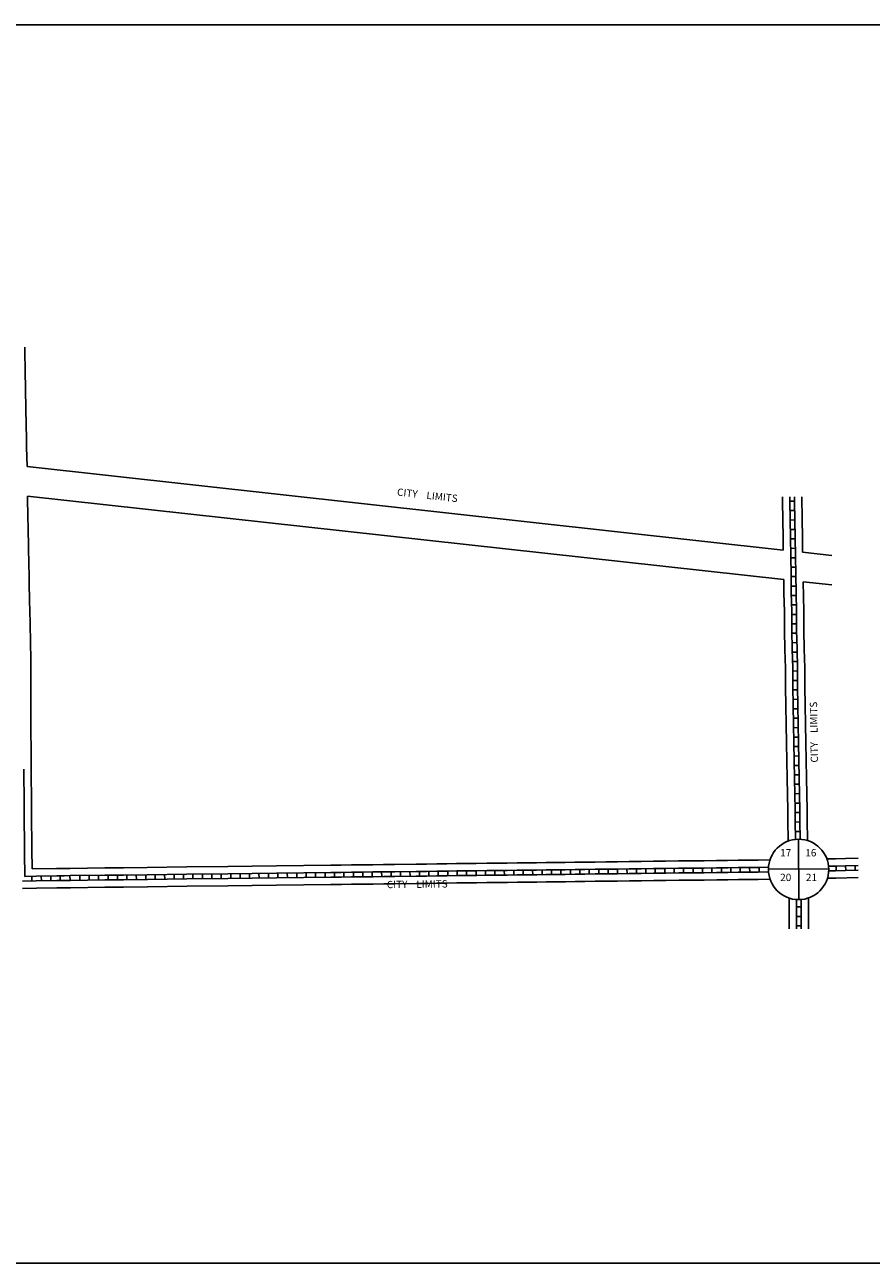
# Model space of a CAD drawing. Extents: x 1786939 to 1796684, y 16007714 to 16011941.
# Drawn here: x 1792205 to 1795095, y 16007714 to 16011941 of the extents above; entities that cross this region are included whole.
import ezdxf
from ezdxf.enums import TextEntityAlignment as Align

# ---------------------------------------------------------------- set-up
doc = ezdxf.new("R2010")
doc.units = 0
doc.header["$MEASUREMENT"] = 0
doc.linetypes.add('DGN_STYLE_2', pattern=[0.0011, 0, -0.0011])
for name, color, linetype in [('L10', 7, 'CONTINUOUS'), ('L11', 7, 'CONTINUOUS'), ('L13', 7, 'CONTINUOUS'), ('L18', 7, 'CONTINUOUS'), ('L2', 7, 'CONTINUOUS'), ('L5', 7, 'CONTINUOUS'), ('L8', 7, 'CONTINUOUS')]:
    doc.layers.add(name, color=color, linetype=linetype)
doc.styles.add('STYLE-FONT002', font='font002.shx')
doc.styles.add('STYLE-FONT023', font='font023.shx')

# ---------------------------------------------------------------- blocks, each defined once
blk = doc.blocks.new('SSEC')
at = {"layer": 'L8', "color": 7, "linetype": 'CONTINUOUS'}
for p, q in [((0.6, -103.1), (-0.4, 103.1)), ((-103.1, 0.4), (103.1, 1.5))]:
    blk.add_line(p, q, dxfattribs=at)
blk.add_circle((0, 0), 103.1, dxfattribs=at)

msp = doc.modelspace()

# ---------------------------------------------------------------- linework, layer by layer
at = {"layer": 'L11', "color": 7, "linetype": 'CONTINUOUS'}
for p, q in [((1792213.1, 16010432.9), (1794794.7, 16010147.9)), ((1792214.6, 16010332.1), (1794796.3, 16010047.1)), ((1794860.8, 16010140.6), (1794960.8, 16010129.6)), ((1794862.3, 16010039.8), (1794960.8, 16010029))]:
    msp.add_line(p, q, dxfattribs=at)
at = {"layer": 'L13', "color": 7, "linetype": 'CONTINUOUS', "flags": 128}
msp.add_lwpolyline([(1786938.7, 16011940.6), (1796683.8, 16011940.6), (1796683.8, 16007713.7), (1786938.7, 16007713.7), (1786938.7, 16011940.6)], close=True, dxfattribs=at)
at = {"layer": 'L18', "color": 7, "linetype": 'CONTINUOUS', "flags": 128}
for points in [[(1792205, 16010840.1), (1792205.4, 16010808.4), (1792205.9, 16010776.3), (1792206.7, 16010744.9), (1792207.4, 16010711.2), (1792207.9, 16010678.4), (1792208.4, 16010648), (1792209.1, 16010616.8), (1792209.7, 16010588.4), (1792210, 16010563.2), (1792210.4, 16010541.1), (1792211, 16010514.9), (1792211.2, 16010498.4), (1792213.1, 16010432.9)], [(1792214.6, 16010332.1), (1792215.9, 16010255.7)], [(1794791.5, 16010330), (1794791.8, 16010313.2), (1794792.8, 16010250.9), (1794793.9, 16010190.5), (1794794.7, 16010147.9)], [(1794857.6, 16010330), (1794858.8, 16010252), (1794859.8, 16010191.7), (1794860.8, 16010140.6)], [(1792215.9, 16010255.8), (1792216.4, 16010228), (1792216.9, 16010199), (1792217.4, 16010181.1), (1792217.8, 16010161.9), (1792218.2, 16010139.7), (1792218.6, 16010117.1), (1792219, 16010093.3), (1792219.6, 16010067.7), (1792220.2, 16010043.3), (1792220.5, 16010017.7), (1792221.2, 16009993.8), (1792221.5, 16009968.7), (1792222.1, 16009945.7), (1792224.4, 16009836.3), (1792225.6, 16009771.1)], [(1794796.3, 16010047.1), (1794797.1, 16010001.2), (1794798.3, 16009937.7), (1794799.3, 16009873.3), (1794800.5, 16009808.5), (1794801.7, 16009744.2), (1794802.7, 16009681.4), (1794803.9, 16009616.2), (1794804.9, 16009552.9), (1794805.9, 16009489.6), (1794807.2, 16009428.8), (1794808.2, 16009369.2), (1794809.1, 16009313.3), (1794810, 16009260.2), (1794810.7, 16009212.4), (1794811.5, 16009169.4), (1794811.8, 16009154.8)], [(1794862.3, 16010039.8), (1794864.3, 16009938.8), (1794865.3, 16009874.4), (1794866.5, 16009809.7), (1794867.7, 16009745.3), (1794868.7, 16009682.5), (1794869.9, 16009617.3), (1794870.9, 16009553.9), (1794871.9, 16009490.8), (1794873.2, 16009430), (1794874.2, 16009370.2), (1794875.1, 16009314.4), (1794876, 16009261.2), (1794876.7, 16009213.5), (1794877.5, 16009170.6), (1794877.8, 16009156.3)], [(1792225.6, 16009770.6), (1792225.6, 16009742.4), (1792226, 16009595.3), (1792226.7, 16009399.5)], [(1792226.7, 16009399.7), (1792227.7, 16009279.9), (1792228.1, 16009254.4), (1792228.2, 16009228.6), (1792228.5, 16009202), (1792228.8, 16009174.6), (1792228.9, 16009151), (1792229.3, 16009126.8), (1792229.7, 16009059.5)], [(1792360.1, 16009061.5), (1792478, 16009062.9), (1792541.8, 16009063.7), (1792623.1, 16009064.7), (1792758, 16009066.3), (1792897.8, 16009068), (1793064.1, 16009070), (1793249.6, 16009072.3), (1793285.1, 16009072.7), (1793320.1, 16009073.1), (1793356.8, 16009073.6), (1793393.6, 16009074), (1793430.3, 16009074.4), (1793467.8, 16009074.9), (1793540.8, 16009075.7), (1793576.3, 16009076.2), (1793611.3, 16009076.6), (1793646, 16009077.1), (1793679.3, 16009077.5), (1793746.3, 16009078.3), (1793782.3, 16009078.7), (1793817.6, 16009079.1), (1793851.8, 16009079.5), (1793886, 16009080), (1793919.6, 16009080.4), (1793952.3, 16009080.7), (1793984.8, 16009081.1), (1794016.8, 16009081.5), (1794049.8, 16009081.9), (1794083.3, 16009082.3), (1794116.8, 16009082.7), (1794152, 16009083.1), (1794188.8, 16009083.6), (1794228.1, 16009084.1), (1794268.3, 16009084.5), (1794309.3, 16009085.1), (1794351.6, 16009085.6), (1794393.1, 16009086), (1794437.1, 16009086.6), (1794480.8, 16009087.1), (1794524.1, 16009087.6), (1794566.6, 16009088.1), (1794604.5, 16009088.6), (1794640.3, 16009089.1), (1794674.8, 16009089.5), (1794708.6, 16009089.9), (1794749.2, 16009090.4)], [(1794943.8, 16009093.5), (1794972.6, 16009094.1), (1795006.6, 16009094.8), (1795050.2, 16009095.7)], [(1792229.7, 16009059.5), (1792313.9, 16009060.8), (1792339.4, 16009061.2), (1792360, 16009061.5)], [(1792360.8, 16008995.5), (1792478.9, 16008996.9), (1792542.6, 16008997.7), (1792623.8, 16008998.7), (1792758.9, 16009000.3), (1792898.6, 16009002), (1793064.8, 16009004), (1793250.4, 16009006.3), (1793285.8, 16009006.7), (1793320.9, 16009007.1), (1793357.6, 16009007.6), (1793394.4, 16009008), (1793431.1, 16009008.5), (1793468.6, 16009008.9), (1793541.6, 16009009.8), (1793577.1, 16009010.2), (1793612.1, 16009010.6), (1793646.9, 16009011.1), (1793680.1, 16009011.5), (1793747.1, 16009012.3), (1793783.1, 16009012.7), (1793818.4, 16009013.1), (1793852.6, 16009013.5), (1793886.9, 16009014), (1793920.3, 16009014.4), (1793953.1, 16009014.7), (1793985.6, 16009015.1), (1794017.6, 16009015.5), (1794050.6, 16009015.9), (1794084.1, 16009016.3), (1794117.6, 16009016.7), (1794152.9, 16009017.2), (1794189.6, 16009017.6), (1794228.8, 16009018.1), (1794269.1, 16009018.5), (1794310.1, 16009019.1), (1794352.4, 16009019.6), (1794393.9, 16009020.1), (1794437.9, 16009020.6), (1794481.6, 16009021.1), (1794524.9, 16009021.6), (1794567.4, 16009022.1), (1794605.4, 16009022.6), (1794641.1, 16009023.1), (1794675.6, 16009023.5), (1794709.4, 16009023.9), (1794749.4, 16009024.4)], [(1794945.6, 16009027.6), (1794973.9, 16009028.1), (1795050.2, 16009029.7)], [(1792197.7, 16008993.1), (1792244.7, 16008993.8), (1792314.9, 16008994.8), (1792340.5, 16008995.2), (1792360.9, 16008995.5)], [(1794814.3, 16008960), (1794814.4, 16008930.9), (1794815.2, 16008854.7)], [(1794880.3, 16008960.2), (1794880.4, 16008931.4), (1794880.8, 16008893), (1794881.1, 16008854.7)]]:
    msp.add_lwpolyline(points, dxfattribs=at)
at = {"layer": 'L5', "color": 1, "linetype": 'CONTINUOUS'}
for p, q in [((1794832.8, 16010315), (1794816.7, 16010314.7)), ((1794833.4, 16010282.7), (1794817.3, 16010282.5)), ((1794833.9, 16010250.5), (1794817.8, 16010250.3)), ((1794834.4, 16010218.3), (1794818.3, 16010218)), ((1794835, 16010186.1), (1794818.9, 16010185.8)), ((1794835.6, 16010153.9), (1794819.5, 16010153.6)), ((1794836.2, 16010121.7), (1794820.1, 16010121.4)), ((1794836.7, 16010089.5), (1794820.6, 16010089.2)), ((1794837.2, 16010057.3), (1794821.1, 16010057)), ((1794837.7, 16010025), (1794821.6, 16010024.8)), ((1794838.3, 16009992.9), (1794822.2, 16009992.5)), ((1794838.9, 16009960.6), (1794822.8, 16009960.3)), ((1794839.5, 16009928.4), (1794823.4, 16009928.2)), ((1794840, 16009896.2), (1794823.9, 16009895.9)), ((1794840.5, 16009864), (1794824.4, 16009863.7)), ((1794841.1, 16009831.8), (1794825, 16009831.5)), ((1794841.7, 16009799.6), (1794825.6, 16009799.3)), ((1794842.3, 16009767.4), (1794826.2, 16009767.1)), ((1794842.9, 16009735.1), (1794826.8, 16009734.9)), ((1794843.4, 16009702.9), (1794827.3, 16009702.7)), ((1794844, 16009670.7), (1794827.9, 16009670.4)), ((1794844.6, 16009638.5), (1794828.4, 16009638.2)), ((1794845.1, 16009606.3), (1794829, 16009606)), ((1794845.6, 16009574.1), (1794829.5, 16009573.8)), ((1794846.1, 16009541.9), (1794830, 16009541.6)), ((1794846.6, 16009509.6), (1794830.5, 16009509.4)), ((1794847.2, 16009477.5), (1794831.1, 16009477.1)), ((1794847.9, 16009445.3), (1794831.8, 16009444.9)), ((1794848.5, 16009413), (1794832.4, 16009412.7)), ((1794849.1, 16009380.8), (1794833, 16009380.5)), ((1794849.6, 16009348.6), (1794833.5, 16009348.3)), ((1794850.1, 16009316.4), (1794834, 16009316.1)), ((1794850.6, 16009284.2), (1794834.5, 16009283.9)), ((1794851.1, 16009251.9), (1794835, 16009251.7)), ((1794851.6, 16009219.7), (1794835.5, 16009219.5)), ((1794852.2, 16009187.6), (1794836.1, 16009187.2)), ((1793294.8, 16009031.8), (1793294.6, 16009047.9)), ((1793327, 16009032.1), (1793326.8, 16009048.2)), ((1793359.2, 16009032.5), (1793359, 16009048.6)), ((1793391.4, 16009032.9), (1793391.2, 16009049)), ((1793423.6, 16009033.3), (1793423.4, 16009049.4)), ((1793455.8, 16009033.7), (1793455.6, 16009049.8)), ((1793488.1, 16009034.1), (1793487.9, 16009050.2)), ((1793520.3, 16009034.5), (1793520.1, 16009050.6)), ((1793552.5, 16009034.8), (1793552.3, 16009050.9)), ((1793584.7, 16009035.2), (1793584.5, 16009051.3)), ((1793616.9, 16009035.6), (1793616.7, 16009051.7)), ((1793649.1, 16009036), (1793648.9, 16009052.1)), ((1793681.3, 16009036.4), (1793681.2, 16009052.5)), ((1793713.6, 16009036.8), (1793713.4, 16009052.9)), ((1793745.8, 16009037.2), (1793745.6, 16009053.3)), ((1793778, 16009037.6), (1793777.8, 16009053.7)), ((1793810.2, 16009038), (1793810, 16009054.1)), ((1793842.4, 16009038.4), (1793842.2, 16009054.5)), ((1793874.6, 16009038.8), (1793874.4, 16009054.9)), ((1793906.8, 16009039.2), (1793906.7, 16009055.3)), ((1793939.1, 16009039.5), (1793938.9, 16009055.6)), ((1793971.3, 16009039.9), (1793971.1, 16009056)), ((1794003.5, 16009040.3), (1794003.3, 16009056.4)), ((1794035.7, 16009040.7), (1794035.5, 16009056.8)), ((1794067.9, 16009041.1), (1794067.7, 16009057.2)), ((1794100.1, 16009041.5), (1794099.9, 16009057.6)), ((1794132.4, 16009041.8), (1794132.2, 16009058)), ((1794164.6, 16009042.3), (1794164.4, 16009058.4)), ((1794196.8, 16009042.7), (1794196.6, 16009058.8)), ((1794229, 16009043), (1794228.8, 16009059.1)), ((1794261.2, 16009043.4), (1794261, 16009059.5)), ((1794293.4, 16009043.8), (1794293.2, 16009059.9)), ((1794325.6, 16009044.2), (1794325.4, 16009060.3)), ((1794357.8, 16009044.6), (1794357.7, 16009060.7)), ((1794390.1, 16009045), (1794389.9, 16009061.1)), ((1794422.3, 16009045.3), (1794422.1, 16009061.5)), ((1794454.5, 16009045.7), (1794454.3, 16009061.9)), ((1794486.7, 16009046.1), (1794486.5, 16009062.3)), ((1794518.9, 16009046.5), (1794518.7, 16009062.6)), ((1794551.1, 16009046.9), (1794550.9, 16009063)), ((1794583.4, 16009047.3), (1794583.2, 16009063.4)), ((1794615.6, 16009047.7), (1794615.4, 16009063.8)), ((1794647.8, 16009048.1), (1794647.6, 16009064.2)), ((1794680, 16009048.5), (1794679.8, 16009064.6)), ((1794712.2, 16009048.9), (1794712, 16009065)), ((1794975.5, 16009053.1), (1794975.1, 16009069.2)), ((1795007.7, 16009053.8), (1795007.4, 16009069.9)), ((1795039.9, 16009054.4), (1795039.6, 16009070.5)), ((1792229.5, 16009018.5), (1792229.3, 16009034.6)), ((1792261.7, 16009019), (1792261.5, 16009035.1)), ((1792294, 16009019.5), (1792293.7, 16009035.6)), ((1792326.2, 16009019.9), (1792325.9, 16009036.1)), ((1792359.5, 16009020.5), (1792359.3, 16009036.6)), ((1792392.8, 16009020.9), (1792392.6, 16009037)), ((1792425, 16009021.2), (1792424.8, 16009037.3)), ((1792457.2, 16009021.6), (1792457, 16009037.7)), ((1792489.4, 16009022), (1792489.2, 16009038.1)), ((1792521.6, 16009022.4), (1792521.4, 16009038.5)), ((1792553.8, 16009022.8), (1792553.6, 16009038.9)), ((1792586, 16009023.2), (1792585.9, 16009039.3)), ((1792618.3, 16009023.6), (1792618.1, 16009039.7)), ((1792650.5, 16009024), (1792650.3, 16009040.1)), ((1792682.7, 16009024.4), (1792682.5, 16009040.5)), ((1792714.9, 16009024.7), (1792714.7, 16009040.9)), ((1792747.1, 16009025.1), (1792746.9, 16009041.3)), ((1792779.3, 16009025.5), (1792779.1, 16009041.6)), ((1792811.6, 16009025.9), (1792811.4, 16009042)), ((1792843.8, 16009026.3), (1792843.6, 16009042.4)), ((1792876, 16009026.7), (1792875.8, 16009042.8)), ((1792908.2, 16009027.1), (1792908, 16009043.2)), ((1792940.4, 16009027.5), (1792940.2, 16009043.6)), ((1792972.6, 16009027.9), (1792972.4, 16009044)), ((1793004.8, 16009028.2), (1793004.6, 16009044.3)), ((1793037.1, 16009028.6), (1793036.9, 16009044.7)), ((1793069.3, 16009029), (1793069.1, 16009045.1)), ((1793101.5, 16009029.4), (1793101.3, 16009045.5)), ((1793133.7, 16009029.8), (1793133.5, 16009045.9)), ((1793165.9, 16009030.2), (1793165.7, 16009046.3)), ((1793198.1, 16009030.6), (1793197.9, 16009046.7)), ((1793230.3, 16009031), (1793230.1, 16009047.1)), ((1793262.6, 16009031.4), (1793262.4, 16009047.5)), ((1794839.4, 16008929.6), (1794855.5, 16008929.8)), ((1794839.7, 16008897.4), (1794855.8, 16008897.6)), ((1794840, 16008865.2), (1794856.1, 16008865.3))]:
    msp.add_line(p, q, dxfattribs=at)
at = {"layer": 'L5', "color": 1, "linetype": 'CONTINUOUS', "flags": 128}
for points in [[(1794816.5, 16010330), (1794816.8, 16010313.6), (1794817.8, 16010251.3), (1794818.9, 16010190.9), (1794820.1, 16010127.4), (1794821.1, 16010063.8), (1794822.1, 16010001.7), (1794823.3, 16009938.1), (1794824.3, 16009873.7), (1794825.5, 16009809), (1794826.7, 16009744.6), (1794827.7, 16009681.8), (1794828.9, 16009616.6), (1794829.9, 16009553.3), (1794830.9, 16009490.1), (1794832.2, 16009429.2), (1794833.2, 16009369.6), (1794834.1, 16009313.7), (1794835, 16009260.6), (1794835.7, 16009212.8), (1794836.5, 16009169.9), (1794836.7, 16009160.4)], [(1794832.5, 16010330), (1794832.8, 16010313.9), (1794833.8, 16010251.5), (1794834.8, 16010191.2), (1794836.1, 16010127.7), (1794837.1, 16010064), (1794838.1, 16010002), (1794839.3, 16009938.4), (1794840.3, 16009873.9), (1794841.5, 16009809.3), (1794842.7, 16009744.9), (1794843.7, 16009682.1), (1794844.9, 16009616.9), (1794845.9, 16009553.5), (1794846.9, 16009490.4), (1794848.2, 16009429.5), (1794849.2, 16009369.8), (1794850.1, 16009313.9), (1794851, 16009260.8), (1794851.7, 16009213.1), (1794852.5, 16009170.1), (1794852.7, 16009160.8)], [(1792201.7, 16009399.4), (1792202.7, 16009279.6), (1792203.1, 16009254.2), (1792203.2, 16009228.4), (1792203.5, 16009201.7), (1792203.8, 16009174.4), (1792203.9, 16009150.8), (1792204.3, 16009126.5), (1792204.4, 16009104.5), (1792204.6, 16009086.3), (1792204.8, 16009062.4), (1792205.1, 16009034.2)], [(1792360.4, 16009036.5), (1792478.4, 16009037.9), (1792542.1, 16009038.7), (1792623.4, 16009039.7), (1792758.4, 16009041.3), (1792898.1, 16009043), (1793064.4, 16009045), (1793249.9, 16009047.3), (1793285.4, 16009047.7), (1793320.4, 16009048.1), (1793357.1, 16009048.6), (1793393.9, 16009049), (1793430.6, 16009049.4), (1793468.1, 16009049.9), (1793541.1, 16009050.7), (1793576.6, 16009051.2), (1793611.6, 16009051.6), (1793646.4, 16009052.1), (1793679.6, 16009052.5), (1793746.6, 16009053.3), (1793782.6, 16009053.7), (1793817.9, 16009054.1), (1793852.1, 16009054.5), (1793886.4, 16009055), (1793919.9, 16009055.4), (1793952.6, 16009055.7), (1793985.1, 16009056.1), (1794017.1, 16009056.5), (1794050.1, 16009056.9), (1794083.6, 16009057.3), (1794117.1, 16009057.7), (1794152.4, 16009058.1), (1794189.1, 16009058.6), (1794228.4, 16009059.1), (1794268.6, 16009059.5), (1794309.6, 16009060.1), (1794351.9, 16009060.6), (1794393.4, 16009061), (1794437.4, 16009061.6), (1794481.1, 16009062.1), (1794524.4, 16009062.6), (1794566.9, 16009063.1), (1794604.9, 16009063.6), (1794640.6, 16009064.1), (1794675.1, 16009064.5), (1794708.9, 16009064.9), (1794744.2, 16009065.3)], [(1792360.5, 16009020.5), (1792478.5, 16009021.9), (1792542.3, 16009022.7), (1792623.5, 16009023.7), (1792758.5, 16009025.3), (1792898.3, 16009027), (1793064.5, 16009029), (1793250.1, 16009031.3), (1793285.6, 16009031.7), (1793320.6, 16009032.1), (1793357.3, 16009032.6), (1793394.1, 16009033), (1793430.8, 16009033.5), (1793468.3, 16009033.9), (1793541.3, 16009034.8), (1793576.8, 16009035.2), (1793611.8, 16009035.6), (1793646.6, 16009036.1), (1793679.8, 16009036.5), (1793746.8, 16009037.3), (1793782.8, 16009037.7), (1793818.1, 16009038.1), (1793852.3, 16009038.5), (1793886.6, 16009039), (1793920.1, 16009039.4), (1793952.8, 16009039.7), (1793985.3, 16009040.1), (1794017.3, 16009040.5), (1794050.3, 16009040.9), (1794083.8, 16009041.3), (1794117.3, 16009041.7), (1794152.6, 16009042.2), (1794189.3, 16009042.6), (1794228.6, 16009043.1), (1794268.8, 16009043.5), (1794309.8, 16009044.1), (1794352.1, 16009044.6), (1794393.6, 16009045.1), (1794437.6, 16009045.6), (1794481.3, 16009046.1), (1794524.6, 16009046.6), (1794567.1, 16009047.1), (1794605.1, 16009047.6), (1794640.8, 16009048.1), (1794675.3, 16009048.5), (1794709.1, 16009048.9), (1794744.2, 16009049.3)], [(1794949.6, 16009068.7), (1794973.1, 16009069.1), (1795007.1, 16009069.8), (1795050.2, 16009070.7)], [(1794950, 16009052.7), (1794973.4, 16009053.1), (1795007.4, 16009053.9), (1795050.2, 16009054.7)], [(1792197.3, 16009018.1), (1792244.3, 16009018.8), (1792314.6, 16009019.8), (1792340.1, 16009020.2), (1792360.6, 16009020.5)], [(1792205.1, 16009034.2), (1792244.1, 16009034.7), (1792314.3, 16009035.8), (1792339.8, 16009036.2), (1792360.3, 16009036.5)], [(1794839.3, 16008955), (1794839.4, 16008931.1), (1794839.8, 16008892.6), (1794840.1, 16008854.7)], [(1794855.3, 16008955), (1794855.4, 16008931.2), (1794855.8, 16008892.8), (1794856.1, 16008854.7)]]:
    msp.add_lwpolyline(points, dxfattribs=at)

# ---------------------------------------------------------------- block references
at = {"layer": 'L8', "color": 7, "linetype": 'CONTINUOUS'}
msp.add_blockref('SSEC', (1794847, 16009057.8), dxfattribs=at)

# ---------------------------------------------------------------- texts
at = {"layer": 'L10', "color": 7, "linetype": 'CONTINUOUS', "style": 'STYLE-FONT002'}
for s, p in [('17', (1794803, 16009102.2)), ('16', (1794888.8, 16009102.2)), ('20', (1794803, 16009018.1)), ('21', (1794890.7, 16009018.1))]:
    msp.add_text(s, height=25, dxfattribs=at).set_placement(p, align=Align.CENTER)
at = {"layer": 'L2', "color": 6, "linetype": 'DGN_STYLE_2', "style": 'STYLE-FONT023'}
for rotation, p in [(353.694, (1793578.3, 16010322.5)), (90.8974, (1794911.7, 16009526.5)), (0.694, (1793545.1, 16008994.8))]:
    msp.add_text('CITY    LIMITS', height=25, rotation=rotation, dxfattribs=at).set_placement(p, align=Align.CENTER)

doc.saveas('drawing.dxf')
